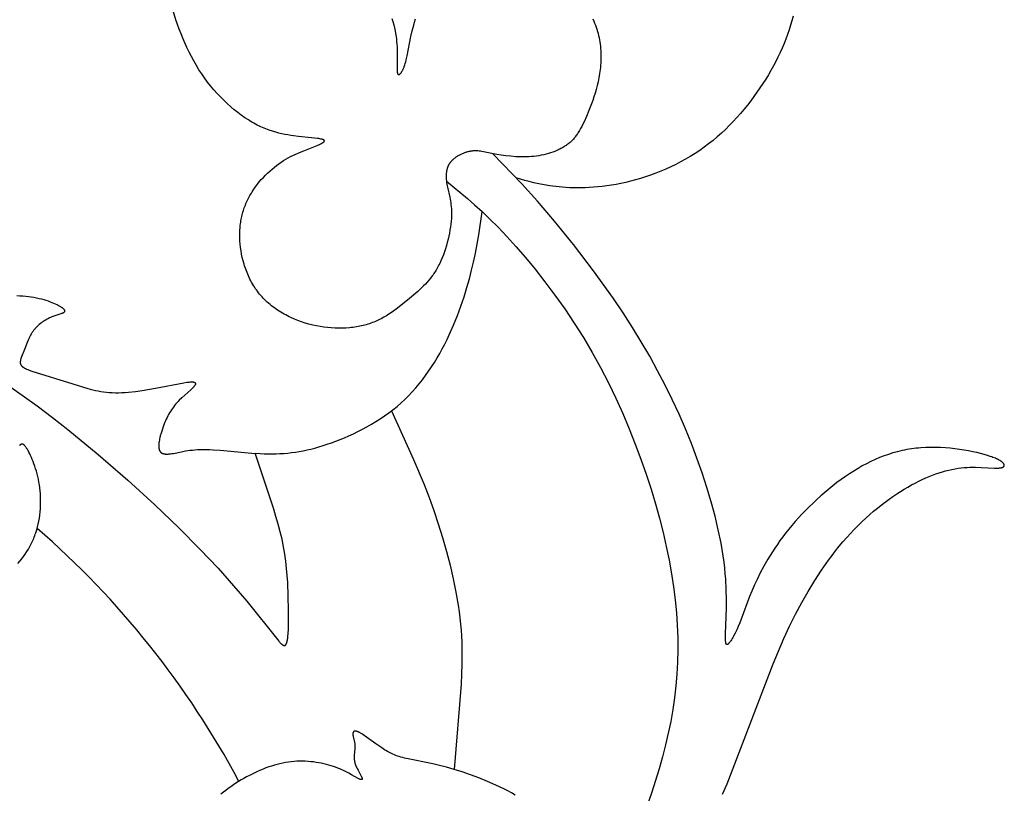
# Model space of a CAD drawing. Extents: x -178 to 186, y -187 to 188.
# Drawn here: x 142 to 177, y 30 to 58 of the extents above; entities that cross this region are included whole.
import ezdxf

# ---------------------------------------------------------------- set-up
doc = ezdxf.new("R2010")
doc.units = 0
doc.header["$MEASUREMENT"] = 0
doc.layers.add('LAYER_1', color=7, linetype='CONTINUOUS')

msp = doc.modelspace()

# ---------------------------------------------------------------- linework, layer by layer
at = {"layer": 'LAYER_1', "color": 5}
for points in [[(162.697, 58.155), (162.73, 58.082), (162.76, 58.009), (162.788, 57.935), (162.815, 57.86), (162.839, 57.786), (162.862, 57.711), (162.883, 57.635), (162.901, 57.559), (162.918, 57.484), (162.933, 57.407), (162.946, 57.331), (162.958, 57.255), (162.967, 57.178), (162.975, 57.101), (162.981, 57.025), (162.985, 56.948), (162.988, 56.872), (162.989, 56.796), (162.988, 56.719), (162.985, 56.643), (162.981, 56.568), (162.976, 56.492), (162.969, 56.417), (162.961, 56.342), (162.94, 56.194), (162.915, 56.047), (162.886, 55.903), (162.852, 55.761), (162.816, 55.623), (162.777, 55.487), (162.735, 55.355), (162.692, 55.227), (162.648, 55.104), (162.557, 54.87), (162.468, 54.657), (162.382, 54.467), (162.34, 54.381), (162.299, 54.299), (162.258, 54.222), (162.217, 54.149), (162.175, 54.081), (162.154, 54.048), (162.133, 54.017), (162.112, 53.986), (162.09, 53.956), (162.068, 53.927), (162.046, 53.899), (162.023, 53.872), (162, 53.845), (161.976, 53.82), (161.952, 53.794), (161.928, 53.77), (161.903, 53.746), (161.877, 53.723), (161.851, 53.7), (161.824, 53.678), (161.796, 53.657), (161.768, 53.636), (161.739, 53.615), (161.709, 53.595), (161.679, 53.575), (161.647, 53.556), (161.615, 53.537), (161.582, 53.518), (161.549, 53.5), (161.515, 53.482), (161.48, 53.465), (161.445, 53.449), (161.409, 53.432), (161.335, 53.401), (161.258, 53.372), (161.18, 53.345), (161.099, 53.32), (161.017, 53.298), (160.933, 53.277), (160.847, 53.259), (160.759, 53.243), (160.67, 53.23), (160.58, 53.219), (160.489, 53.211), (160.397, 53.205), (160.304, 53.202), (160.211, 53.201), (160.118, 53.202), (160.025, 53.205), (159.932, 53.21), (159.75, 53.224), (159.574, 53.243), (159.406, 53.266), (159.25, 53.291), (158.709, 53.396), (158.662, 53.404), (158.615, 53.41), (158.569, 53.415), (158.547, 53.416), (158.524, 53.418), (158.501, 53.419), (158.479, 53.419), (158.456, 53.419), (158.433, 53.418), (158.411, 53.417), (158.388, 53.415), (158.364, 53.413), (158.341, 53.41), (158.317, 53.407), (158.293, 53.402), (158.268, 53.398), (158.243, 53.392), (158.218, 53.386), (158.192, 53.379), (158.166, 53.372), (158.14, 53.364), (158.114, 53.355), (158.088, 53.346), (158.062, 53.336), (158.036, 53.326), (158.009, 53.315), (157.983, 53.303), (157.957, 53.291), (157.931, 53.279), (157.906, 53.265), (157.881, 53.251), (157.856, 53.237), (157.831, 53.222), (157.807, 53.207), (157.783, 53.191), (157.759, 53.174), (157.737, 53.157), (157.714, 53.14), (157.693, 53.122), (157.672, 53.103), (157.652, 53.084), (157.632, 53.065), (157.614, 53.045), (157.605, 53.035), (157.596, 53.025), (157.587, 53.014), (157.579, 53.004), (157.571, 52.993), (157.563, 52.983), (157.555, 52.972), (157.548, 52.961), (157.541, 52.95), (157.534, 52.939), (157.528, 52.928), (157.521, 52.916), (157.515, 52.905), (157.509, 52.893), (157.504, 52.882), (157.498, 52.87), (157.493, 52.858), (157.488, 52.846), (157.483, 52.834), (157.479, 52.822), (157.475, 52.81), (157.471, 52.797), (157.467, 52.785), (157.463, 52.773), (157.457, 52.748), (157.451, 52.722), (157.446, 52.696), (157.442, 52.67), (157.438, 52.644), (157.435, 52.617), (157.433, 52.59), (157.432, 52.563), (157.431, 52.536), (157.431, 52.509), (157.431, 52.481), (157.432, 52.453), (157.434, 52.425), (157.436, 52.397), (157.441, 52.34), (157.448, 52.283), (157.457, 52.226), (157.468, 52.168), (157.479, 52.11), (157.559, 51.753), (157.572, 51.689), (157.584, 51.623), (157.595, 51.554), (157.604, 51.484), (157.612, 51.41), (157.618, 51.333), (157.622, 51.253), (157.623, 51.168), (157.622, 51.08), (157.617, 50.988), (157.61, 50.891), (157.599, 50.79), (157.585, 50.686), (157.568, 50.578), (157.548, 50.469), (157.525, 50.357), (157.5, 50.245), (157.471, 50.132), (157.44, 50.019), (157.406, 49.906), (157.369, 49.795), (157.33, 49.685), (157.289, 49.578), (157.244, 49.473), (157.198, 49.372), (157.174, 49.323), (157.149, 49.275), (157.124, 49.229), (157.098, 49.183), (157.072, 49.138), (157.045, 49.095), (157.018, 49.052), (156.99, 49.01), (156.962, 48.97), (156.933, 48.93), (156.874, 48.852), (156.813, 48.778), (156.75, 48.706), (156.685, 48.637), (156.619, 48.569), (156.551, 48.503), (156.412, 48.374), (156.117, 48.121), (155.805, 47.863), (155.64, 47.736), (155.554, 47.674), (155.467, 47.613), (155.377, 47.554), (155.285, 47.496), (155.191, 47.441), (155.094, 47.389), (155.044, 47.364), (154.994, 47.34), (154.943, 47.316), (154.891, 47.294), (154.839, 47.272), (154.785, 47.251), (154.731, 47.231), (154.676, 47.212), (154.62, 47.194), (154.564, 47.177), (154.507, 47.161), (154.448, 47.146), (154.39, 47.133), (154.33, 47.12), (154.27, 47.108), (154.209, 47.097), (154.148, 47.088), (154.086, 47.079), (154.023, 47.072), (153.96, 47.065), (153.833, 47.056), (153.704, 47.05), (153.573, 47.049), (153.441, 47.052), (153.309, 47.06), (153.175, 47.072), (153.041, 47.088), (152.907, 47.109), (152.773, 47.134), (152.639, 47.164), (152.506, 47.198), (152.374, 47.237), (152.242, 47.28), (152.112, 47.327), (151.984, 47.379), (151.858, 47.435), (151.796, 47.464), (151.734, 47.495), (151.673, 47.527), (151.613, 47.559), (151.553, 47.593), (151.495, 47.628), (151.437, 47.664), (151.38, 47.701), (151.324, 47.739), (151.269, 47.778), (151.215, 47.818), (151.161, 47.859), (151.109, 47.901), (151.058, 47.944), (151.009, 47.988), (150.96, 48.033), (150.913, 48.079), (150.866, 48.126), (150.821, 48.173), (150.778, 48.222), (150.736, 48.272), (150.695, 48.323), (150.655, 48.375), (150.617, 48.427), (150.58, 48.48), (150.545, 48.534), (150.511, 48.589), (150.478, 48.645), (150.446, 48.701), (150.416, 48.757), (150.386, 48.814), (150.358, 48.872), (150.332, 48.93), (150.306, 48.989), (150.282, 49.048), (150.259, 49.107), (150.237, 49.167), (150.216, 49.227), (150.196, 49.287), (150.178, 49.347), (150.144, 49.468), (150.114, 49.589), (150.089, 49.71), (150.068, 49.83), (150.051, 49.949), (150.039, 50.068), (150.03, 50.185), (150.024, 50.3), (150.023, 50.414), (150.026, 50.527), (150.028, 50.582), (150.032, 50.638), (150.037, 50.693), (150.042, 50.747), (150.049, 50.801), (150.057, 50.855), (150.065, 50.909), (150.075, 50.962), (150.085, 51.015), (150.096, 51.067), (150.109, 51.119), (150.122, 51.171), (150.136, 51.222), (150.152, 51.273), (150.168, 51.324), (150.185, 51.374), (150.203, 51.424), (150.223, 51.474), (150.243, 51.523), (150.264, 51.572), (150.286, 51.621), (150.309, 51.669), (150.333, 51.717), (150.358, 51.764), (150.384, 51.812), (150.41, 51.858), (150.438, 51.905), (150.467, 51.951), (150.527, 52.042), (150.59, 52.131), (150.656, 52.218), (150.724, 52.303), (150.795, 52.386), (150.869, 52.467), (150.944, 52.545), (151.022, 52.621), (151.101, 52.694), (151.181, 52.764), (151.263, 52.831), (151.345, 52.896), (151.428, 52.956), (151.512, 53.014), (151.596, 53.068), (151.679, 53.119), (151.763, 53.167), (151.846, 53.211), (151.928, 53.253), (152.009, 53.292), (152.167, 53.363), (152.318, 53.425), (152.803, 53.613), (152.847, 53.632), (152.886, 53.65), (152.922, 53.667), (152.954, 53.683), (152.968, 53.691), (152.981, 53.699), (152.994, 53.706), (153.005, 53.714), (153.01, 53.717), (153.015, 53.721), (153.02, 53.724), (153.024, 53.728), (153.029, 53.731), (153.032, 53.734), (153.036, 53.738), (153.04, 53.741), (153.043, 53.744), (153.044, 53.746), (153.046, 53.747), (153.047, 53.749), (153.048, 53.75), (153.05, 53.752), (153.051, 53.754), (153.052, 53.755), (153.053, 53.757), (153.054, 53.758), (153.055, 53.76), (153.056, 53.761), (153.056, 53.763), (153.057, 53.764), (153.058, 53.766), (153.058, 53.766), (153.058, 53.767), (153.058, 53.768), (153.059, 53.768), (153.059, 53.769), (153.059, 53.77), (153.059, 53.771), (153.06, 53.771), (153.06, 53.772), (153.06, 53.773), (153.06, 53.773), (153.06, 53.774), (153.06, 53.775), (153.06, 53.775), (153.06, 53.776), (153.06, 53.777), (153.06, 53.777), (153.06, 53.778), (153.06, 53.779), (153.06, 53.779), (153.06, 53.78), (153.06, 53.781), (153.06, 53.781), (153.06, 53.782), (153.06, 53.783), (153.06, 53.783), (153.06, 53.784), (153.06, 53.785), (153.06, 53.785), (153.059, 53.786), (153.059, 53.787), (153.059, 53.787), (153.059, 53.788), (153.059, 53.789), (153.058, 53.789), (153.058, 53.79), (153.058, 53.79), (153.057, 53.791), (153.057, 53.792), (153.057, 53.792), (153.056, 53.793), (153.056, 53.794), (153.056, 53.794), (153.055, 53.795), (153.055, 53.795), (153.054, 53.796), (153.054, 53.797), (153.053, 53.797), (153.053, 53.798), (153.052, 53.798), (153.052, 53.799), (153.051, 53.8), (153.05, 53.801), (153.049, 53.802), (153.048, 53.803), (153.046, 53.804), (153.045, 53.805), (153.044, 53.807), (153.042, 53.808), (153.04, 53.809), (153.039, 53.81), (153.037, 53.811), (153.035, 53.812), (153.033, 53.813), (153.031, 53.814), (153.029, 53.815), (153.025, 53.817), (153.021, 53.819), (153.016, 53.821), (153.011, 53.823), (153.006, 53.825), (153, 53.827), (152.989, 53.831), (152.976, 53.835), (152.962, 53.838), (152.947, 53.842), (152.931, 53.845), (152.895, 53.852), (152.855, 53.858), (152.811, 53.864), (152.592, 53.89), (152.134, 53.936), (151.948, 53.958), (151.85, 53.973), (151.748, 53.989), (151.643, 54.009), (151.535, 54.032), (151.424, 54.058), (151.311, 54.089), (151.195, 54.124), (151.077, 54.164), (150.957, 54.209), (150.896, 54.234), (150.835, 54.26), (150.773, 54.288), (150.711, 54.317), (150.649, 54.348), (150.586, 54.381), (150.523, 54.415), (150.46, 54.451), (150.397, 54.489), (150.333, 54.528), (150.205, 54.611), (150.078, 54.701), (149.95, 54.796), (149.823, 54.898), (149.696, 55.004), (149.571, 55.117), (149.448, 55.234), (149.326, 55.357), (149.207, 55.484), (149.09, 55.616), (148.976, 55.752), (148.866, 55.892), (148.759, 56.036), (148.656, 56.184), (148.557, 56.335), (148.463, 56.489), (148.373, 56.647), (148.287, 56.806), (148.205, 56.968), (148.126, 57.131), (148.052, 57.295), (147.981, 57.461), (147.914, 57.627), (147.85, 57.793), (147.732, 58.125), (147.627, 58.453)], [(155.484, 58.178), (155.518, 58.063), (155.548, 57.95), (155.574, 57.841), (155.597, 57.734), (155.616, 57.63), (155.631, 57.53), (155.644, 57.432), (155.654, 57.338), (155.662, 57.246), (155.668, 57.158), (155.672, 57.073), (155.676, 56.913), (155.671, 56.327), (155.672, 56.29), (155.673, 56.274), (155.675, 56.258), (155.676, 56.244), (155.677, 56.237), (155.678, 56.23), (155.679, 56.224), (155.68, 56.218), (155.682, 56.212), (155.683, 56.207), (155.684, 56.201), (155.685, 56.199), (155.686, 56.196), (155.687, 56.194), (155.688, 56.192), (155.688, 56.19), (155.689, 56.188), (155.69, 56.186), (155.691, 56.184), (155.692, 56.182), (155.693, 56.18), (155.694, 56.178), (155.695, 56.176), (155.696, 56.175), (155.697, 56.174), (155.698, 56.173), (155.699, 56.172), (155.699, 56.171), (155.7, 56.17), (155.7, 56.17), (155.701, 56.169), (155.701, 56.169), (155.702, 56.168), (155.703, 56.167), (155.703, 56.167), (155.704, 56.166), (155.705, 56.166), (155.705, 56.165), (155.706, 56.165), (155.707, 56.164), (155.707, 56.164), (155.708, 56.163), (155.709, 56.163), (155.709, 56.162), (155.71, 56.162), (155.711, 56.162), (155.711, 56.161), (155.712, 56.161), (155.713, 56.161), (155.714, 56.16), (155.714, 56.16), (155.715, 56.16), (155.716, 56.16), (155.717, 56.159), (155.717, 56.159), (155.718, 56.159), (155.719, 56.159), (155.72, 56.159), (155.72, 56.158), (155.721, 56.158), (155.722, 56.158), (155.723, 56.158), (155.724, 56.158), (155.724, 56.158), (155.725, 56.158), (155.726, 56.158), (155.727, 56.158), (155.728, 56.158), (155.729, 56.158), (155.729, 56.158), (155.73, 56.158), (155.731, 56.158), (155.732, 56.158), (155.733, 56.159), (155.734, 56.159), (155.735, 56.159), (155.735, 56.159), (155.736, 56.159), (155.737, 56.16), (155.739, 56.16), (155.741, 56.161), (155.743, 56.161), (155.745, 56.162), (155.746, 56.163), (155.748, 56.164), (155.75, 56.165), (155.752, 56.166), (155.754, 56.167), (155.756, 56.168), (155.758, 56.169), (155.76, 56.17), (155.762, 56.172), (155.764, 56.173), (155.766, 56.175), (155.768, 56.176), (155.77, 56.178), (155.774, 56.181), (155.779, 56.185), (155.783, 56.189), (155.787, 56.194), (155.792, 56.198), (155.796, 56.203), (155.801, 56.208), (155.805, 56.214), (155.81, 56.22), (155.814, 56.226), (155.824, 56.239), (155.833, 56.253), (155.843, 56.268), (155.852, 56.284), (155.862, 56.301), (155.871, 56.32), (155.881, 56.339), (155.89, 56.359), (155.9, 56.381), (155.909, 56.404), (155.919, 56.427), (155.928, 56.452), (155.946, 56.505), (155.963, 56.561), (155.98, 56.622), (155.996, 56.687), (156.026, 56.828), (156.164, 57.525), (156.211, 57.728), (156.266, 57.939), (156.297, 58.047), (156.331, 58.158)], [(169.888, 58.258), (169.844, 58.092), (169.796, 57.928), (169.744, 57.763), (169.687, 57.6), (169.626, 57.436), (169.562, 57.274), (169.493, 57.112), (169.42, 56.95), (169.343, 56.789), (169.263, 56.629), (169.178, 56.469), (169.089, 56.309), (168.997, 56.151), (168.901, 55.993), (168.801, 55.835), (168.697, 55.678), (168.589, 55.522), (168.478, 55.367), (168.363, 55.213), (168.244, 55.06), (168.122, 54.909), (167.996, 54.76), (167.866, 54.613), (167.732, 54.468), (167.595, 54.327), (167.454, 54.188), (167.31, 54.053), (167.161, 53.921), (167.01, 53.793), (166.854, 53.669), (166.695, 53.549), (166.532, 53.434), (166.366, 53.324), (166.196, 53.218), (166.024, 53.118), (165.849, 53.022), (165.672, 52.931), (165.494, 52.845), (165.314, 52.764), (165.134, 52.687), (164.952, 52.616), (164.771, 52.549), (164.59, 52.487), (164.41, 52.43), (164.231, 52.377), (164.053, 52.329), (163.877, 52.286), (163.703, 52.248), (163.532, 52.214), (163.363, 52.185), (163.198, 52.161), (163.035, 52.14), (162.876, 52.123), (162.72, 52.11), (162.567, 52.101), (162.418, 52.094), (162.272, 52.091), (162.13, 52.09), (161.993, 52.092), (161.859, 52.097), (161.729, 52.104), (161.604, 52.112), (161.367, 52.135), (161.148, 52.163), (160.946, 52.195), (160.757, 52.232), (160.581, 52.272), (160.414, 52.314), (160.254, 52.359), (159.946, 52.452)], [(167.355, 30.312), (167.513, 30.688), (169.164, 35), (169.553, 35.904), (169.758, 36.346), (169.971, 36.777), (170.193, 37.195), (170.422, 37.599), (170.66, 37.988), (170.904, 38.361), (171.155, 38.717), (171.283, 38.889), (171.412, 39.057), (171.543, 39.22), (171.676, 39.378), (171.809, 39.532), (171.944, 39.681), (172.081, 39.825), (172.218, 39.964), (172.356, 40.099), (172.495, 40.229), (172.634, 40.354), (172.773, 40.474), (172.913, 40.589), (173.052, 40.7), (173.192, 40.806), (173.33, 40.908), (173.468, 41.004), (173.605, 41.097), (173.741, 41.184), (173.876, 41.267), (174.009, 41.346), (174.141, 41.42), (174.27, 41.49), (174.398, 41.555), (174.524, 41.615), (174.649, 41.672), (174.771, 41.724), (174.892, 41.773), (175.012, 41.817), (175.13, 41.857), (175.246, 41.893), (175.361, 41.925), (175.475, 41.954), (175.587, 41.979), (175.698, 42), (175.808, 42.018), (175.916, 42.032), (176.023, 42.042), (176.129, 42.05), (176.234, 42.054), (176.337, 42.056), (176.437, 42.056), (176.631, 42.05), (177.12, 42.026), (177.185, 42.026), (177.215, 42.026), (177.244, 42.027), (177.271, 42.028), (177.296, 42.03), (177.308, 42.032), (177.32, 42.033), (177.332, 42.035), (177.343, 42.037), (177.353, 42.039), (177.363, 42.041), (177.373, 42.044), (177.382, 42.046), (177.391, 42.049), (177.395, 42.051), (177.399, 42.052), (177.403, 42.054), (177.407, 42.056), (177.411, 42.057), (177.414, 42.059), (177.418, 42.061), (177.421, 42.063), (177.424, 42.065), (177.428, 42.066), (177.431, 42.068), (177.434, 42.07), (177.436, 42.072), (177.439, 42.075), (177.442, 42.077), (177.444, 42.079), (177.445, 42.08), (177.446, 42.081), (177.448, 42.082), (177.449, 42.083), (177.45, 42.084), (177.451, 42.086), (177.452, 42.087), (177.453, 42.088), (177.454, 42.089), (177.455, 42.09), (177.455, 42.091), (177.456, 42.093), (177.457, 42.094), (177.458, 42.095), (177.459, 42.096), (177.459, 42.098), (177.46, 42.099), (177.461, 42.1), (177.461, 42.101), (177.462, 42.103), (177.462, 42.104), (177.463, 42.105), (177.463, 42.107), (177.464, 42.108), (177.464, 42.109), (177.465, 42.111), (177.465, 42.112), (177.465, 42.113), (177.466, 42.115), (177.466, 42.116), (177.466, 42.117), (177.467, 42.119), (177.467, 42.12), (177.467, 42.122), (177.467, 42.123), (177.467, 42.124), (177.467, 42.126), (177.467, 42.127), (177.467, 42.129), (177.467, 42.13), (177.467, 42.132), (177.467, 42.133), (177.467, 42.135), (177.467, 42.136), (177.466, 42.138), (177.466, 42.139), (177.466, 42.141), (177.465, 42.142), (177.465, 42.144), (177.465, 42.145), (177.464, 42.147), (177.464, 42.148), (177.463, 42.15), (177.463, 42.151), (177.462, 42.153), (177.462, 42.155), (177.46, 42.158), (177.459, 42.161), (177.458, 42.164), (177.456, 42.168), (177.454, 42.171), (177.452, 42.174), (177.45, 42.178), (177.448, 42.181), (177.445, 42.184), (177.443, 42.188), (177.44, 42.191), (177.437, 42.195), (177.434, 42.198), (177.431, 42.202), (177.428, 42.206), (177.425, 42.209), (177.418, 42.216), (177.41, 42.224), (177.401, 42.231), (177.393, 42.239), (177.383, 42.246), (177.373, 42.254), (177.362, 42.262), (177.351, 42.27), (177.339, 42.278), (177.326, 42.286), (177.313, 42.294), (177.285, 42.31), (177.254, 42.326), (177.221, 42.343), (177.185, 42.36), (177.146, 42.377), (177.105, 42.394), (177.061, 42.412), (177.014, 42.429), (176.965, 42.446), (176.858, 42.481), (176.74, 42.516), (176.613, 42.55), (176.477, 42.583), (176.334, 42.614), (176.183, 42.644), (176.026, 42.672), (175.864, 42.696), (175.697, 42.718), (175.527, 42.737), (175.354, 42.752), (175.179, 42.762), (175.003, 42.768), (174.826, 42.769), (174.65, 42.765), (174.476, 42.755), (174.389, 42.748), (174.303, 42.739), (174.218, 42.729), (174.133, 42.717), (174.049, 42.704), (173.965, 42.689), (173.882, 42.673), (173.799, 42.655), (173.716, 42.636), (173.634, 42.616), (173.471, 42.57), (173.31, 42.519), (173.15, 42.463), (172.992, 42.401), (172.835, 42.334), (172.679, 42.262), (172.524, 42.184), (172.37, 42.102), (172.217, 42.014), (172.064, 41.922), (171.912, 41.824), (171.761, 41.722), (171.611, 41.616), (171.461, 41.505), (171.313, 41.391), (171.166, 41.273), (171.021, 41.152), (170.878, 41.028), (170.738, 40.901), (170.6, 40.772), (170.465, 40.641), (170.332, 40.508), (170.204, 40.374), (170.078, 40.239), (169.957, 40.103), (169.84, 39.966), (169.727, 39.83), (169.618, 39.693), (169.514, 39.557), (169.415, 39.422), (169.32, 39.287), (169.229, 39.153), (169.142, 39.02), (168.981, 38.76), (168.836, 38.506), (168.706, 38.262), (168.59, 38.029), (168.488, 37.809), (168.398, 37.603), (168.319, 37.41), (168.025, 36.605), (167.972, 36.469), (167.917, 36.338), (167.861, 36.215), (167.804, 36.1), (167.749, 35.996), (167.722, 35.948), (167.696, 35.904), (167.671, 35.863), (167.646, 35.826), (167.623, 35.793), (167.612, 35.778), (167.601, 35.764), (167.591, 35.751), (167.581, 35.739), (167.571, 35.728), (167.567, 35.723), (167.562, 35.719), (167.558, 35.714), (167.553, 35.71), (167.549, 35.707), (167.545, 35.703), (167.543, 35.702), (167.541, 35.7), (167.539, 35.699), (167.537, 35.697), (167.535, 35.696), (167.533, 35.695), (167.531, 35.694), (167.53, 35.693), (167.528, 35.692), (167.526, 35.691), (167.525, 35.691), (167.524, 35.69), (167.523, 35.69), (167.522, 35.69), (167.522, 35.689), (167.521, 35.689), (167.52, 35.689), (167.519, 35.688), (167.518, 35.688), (167.517, 35.688), (167.517, 35.688), (167.516, 35.688), (167.515, 35.688), (167.514, 35.687), (167.513, 35.687), (167.513, 35.687), (167.512, 35.687), (167.511, 35.687), (167.51, 35.687), (167.51, 35.687), (167.509, 35.687), (167.508, 35.687), (167.507, 35.687), (167.507, 35.688), (167.506, 35.688), (167.505, 35.688), (167.504, 35.688), (167.504, 35.688), (167.503, 35.688), (167.502, 35.689), (167.502, 35.689), (167.501, 35.689), (167.5, 35.69), (167.5, 35.69), (167.499, 35.69), (167.498, 35.691), (167.498, 35.691), (167.497, 35.691), (167.496, 35.692), (167.496, 35.692), (167.495, 35.693), (167.494, 35.693), (167.494, 35.694), (167.493, 35.695), (167.492, 35.695), (167.492, 35.696), (167.491, 35.697), (167.491, 35.697), (167.49, 35.698), (167.49, 35.699), (167.489, 35.699), (167.488, 35.7), (167.488, 35.701), (167.487, 35.702), (167.487, 35.703), (167.486, 35.704), (167.485, 35.705), (167.484, 35.707), (167.483, 35.709), (167.482, 35.712), (167.481, 35.714), (167.48, 35.716), (167.479, 35.719), (167.478, 35.721), (167.477, 35.724), (167.476, 35.727), (167.475, 35.732), (167.473, 35.739), (167.472, 35.746), (167.47, 35.753), (167.469, 35.76), (167.468, 35.768), (167.465, 35.786), (167.464, 35.805), (167.462, 35.827), (167.46, 35.875), (167.459, 35.932), (167.46, 36.071), (167.493, 36.991), (167.495, 37.308), (167.487, 37.656), (167.467, 38.034), (167.451, 38.234), (167.431, 38.44), (167.406, 38.653), (167.376, 38.872), (167.34, 39.098), (167.299, 39.329), (167.201, 39.806), (167.083, 40.301), (166.946, 40.81), (166.791, 41.329), (166.62, 41.855), (166.433, 42.385), (166.233, 42.914), (166.019, 43.441), (165.791, 43.965), (165.55, 44.487), (165.294, 45.007), (165.023, 45.525), (164.737, 46.043), (164.434, 46.561), (164.116, 47.079), (163.781, 47.597), (163.433, 48.112), (162.718, 49.115), (162.004, 50.055), (161.326, 50.896), (160.709, 51.617), (160.145, 52.239), (159.106, 53.317)], [(157.443, 52.326), (158.192, 51.71), (158.453, 51.483), (158.722, 51.238), (159.003, 50.971), (159.297, 50.675), (159.607, 50.348), (159.934, 49.986), (160.275, 49.591), (160.625, 49.166), (160.979, 48.714), (161.335, 48.24), (161.686, 47.745), (162.03, 47.235), (162.361, 46.712), (162.675, 46.179), (162.973, 45.638), (163.255, 45.092), (163.52, 44.543), (163.769, 43.991), (164.003, 43.44), (164.221, 42.891), (164.424, 42.345), (164.612, 41.806), (164.785, 41.273), (164.944, 40.747), (165.088, 40.228), (165.217, 39.717), (165.332, 39.214), (165.433, 38.72), (165.52, 38.234), (165.593, 37.758), (165.651, 37.291), (165.697, 36.832), (165.728, 36.38), (165.745, 35.934), (165.749, 35.494), (165.74, 35.059), (165.717, 34.629), (165.68, 34.201), (165.63, 33.777), (165.568, 33.353), (165.493, 32.931), (165.405, 32.507), (165.306, 32.082), (165.196, 31.655), (165.074, 31.224), (164.8, 30.35), (164.493, 29.462)], [(142.017, 48.219), (142.126, 48.217), (142.233, 48.211), (142.337, 48.203), (142.439, 48.192), (142.538, 48.178), (142.634, 48.161), (142.727, 48.143), (142.817, 48.123), (142.903, 48.101), (142.985, 48.078), (143.064, 48.054), (143.139, 48.029), (143.21, 48.003), (143.277, 47.977), (143.339, 47.952), (143.397, 47.926), (143.45, 47.901), (143.499, 47.876), (143.542, 47.853), (143.581, 47.831), (143.598, 47.82), (143.614, 47.809), (143.63, 47.799), (143.644, 47.789), (143.657, 47.779), (143.669, 47.769), (143.674, 47.764), (143.68, 47.759), (143.685, 47.755), (143.69, 47.75), (143.694, 47.746), (143.699, 47.741), (143.703, 47.737), (143.706, 47.732), (143.71, 47.728), (143.713, 47.724), (143.716, 47.72), (143.719, 47.716), (143.722, 47.711), (143.723, 47.709), (143.724, 47.707), (143.725, 47.705), (143.727, 47.703), (143.728, 47.701), (143.728, 47.7), (143.729, 47.698), (143.73, 47.696), (143.731, 47.694), (143.732, 47.692), (143.732, 47.69), (143.733, 47.688), (143.734, 47.686), (143.734, 47.684), (143.734, 47.682), (143.735, 47.681), (143.735, 47.679), (143.736, 47.677), (143.736, 47.675), (143.736, 47.674), (143.736, 47.672), (143.736, 47.67), (143.736, 47.668), (143.736, 47.667), (143.736, 47.665), (143.736, 47.663), (143.736, 47.661), (143.736, 47.66), (143.735, 47.658), (143.735, 47.657), (143.735, 47.655), (143.734, 47.653), (143.734, 47.652), (143.733, 47.65), (143.733, 47.648), (143.732, 47.647), (143.731, 47.645), (143.731, 47.644), (143.73, 47.642), (143.729, 47.641), (143.728, 47.639), (143.728, 47.638), (143.727, 47.636), (143.726, 47.635), (143.725, 47.633), (143.724, 47.632), (143.722, 47.63), (143.721, 47.629), (143.72, 47.628), (143.719, 47.626), (143.718, 47.625), (143.716, 47.624), (143.715, 47.622), (143.714, 47.621), (143.712, 47.619), (143.711, 47.618), (143.708, 47.616), (143.704, 47.613), (143.701, 47.61), (143.697, 47.608), (143.694, 47.606), (143.69, 47.603), (143.686, 47.601), (143.681, 47.599), (143.677, 47.596), (143.673, 47.594), (143.668, 47.592), (143.658, 47.587), (143.648, 47.583), (143.637, 47.579), (143.626, 47.575), (143.602, 47.567), (143.455, 47.522), (143.385, 47.5), (143.349, 47.487), (143.311, 47.473), (143.272, 47.457), (143.233, 47.44), (143.193, 47.422), (143.152, 47.401), (143.111, 47.379), (143.069, 47.355), (143.028, 47.33), (142.986, 47.303), (142.945, 47.275), (142.904, 47.245), (142.864, 47.214), (142.825, 47.181), (142.787, 47.148), (142.75, 47.113), (142.732, 47.095), (142.714, 47.077), (142.696, 47.058), (142.679, 47.039), (142.663, 47.02), (142.647, 47.001), (142.631, 46.981), (142.616, 46.962), (142.601, 46.942), (142.587, 46.921), (142.573, 46.901), (142.56, 46.88), (142.547, 46.859), (142.534, 46.838), (142.511, 46.795), (142.488, 46.752), (142.467, 46.709), (142.447, 46.665), (142.428, 46.621), (142.393, 46.534), (142.297, 46.281), (142.19, 46.027), (142.178, 45.994), (142.168, 45.963), (142.163, 45.948), (142.158, 45.933), (142.154, 45.919), (142.151, 45.904), (142.148, 45.89), (142.146, 45.876), (142.145, 45.869), (142.144, 45.863), (142.143, 45.856), (142.142, 45.849), (142.142, 45.843), (142.142, 45.836), (142.141, 45.83), (142.141, 45.824), (142.142, 45.817), (142.142, 45.811), (142.142, 45.805), (142.143, 45.799), (142.144, 45.793), (142.145, 45.787), (142.146, 45.781), (142.148, 45.776), (142.149, 45.77), (142.151, 45.764), (142.153, 45.759), (142.155, 45.753), (142.158, 45.748), (142.16, 45.742), (142.163, 45.737), (142.166, 45.732), (142.169, 45.727), (142.172, 45.721), (142.176, 45.716), (142.179, 45.711), (142.183, 45.706), (142.188, 45.701), (142.192, 45.696), (142.196, 45.692), (142.201, 45.687), (142.206, 45.682), (142.211, 45.677), (142.217, 45.672), (142.222, 45.668), (142.228, 45.663), (142.234, 45.658), (142.24, 45.654), (142.247, 45.649), (142.253, 45.645), (142.267, 45.635), (142.282, 45.626), (142.298, 45.617), (142.315, 45.608), (142.332, 45.6), (142.351, 45.591), (142.37, 45.582), (142.412, 45.564), (142.457, 45.545), (142.56, 45.508), (144.025, 45.052), (144.564, 44.885), (144.655, 44.86), (144.747, 44.837), (144.841, 44.815), (144.936, 44.796), (145.033, 44.779), (145.132, 44.764), (145.234, 44.751), (145.338, 44.742), (145.446, 44.736), (145.557, 44.733), (145.671, 44.734), (145.789, 44.738), (145.909, 44.745), (146.03, 44.755), (146.277, 44.782), (146.524, 44.816), (147.001, 44.896), (148.02, 45.091), (148.121, 45.107), (148.166, 45.113), (148.207, 45.118), (148.243, 45.121), (148.261, 45.122), (148.277, 45.122), (148.292, 45.123), (148.307, 45.123), (148.32, 45.122), (148.333, 45.121), (148.339, 45.121), (148.345, 45.12), (148.351, 45.12), (148.356, 45.119), (148.362, 45.118), (148.367, 45.117), (148.372, 45.116), (148.377, 45.114), (148.381, 45.113), (148.386, 45.112), (148.388, 45.111), (148.39, 45.11), (148.392, 45.109), (148.394, 45.109), (148.396, 45.108), (148.397, 45.107), (148.399, 45.106), (148.401, 45.105), (148.403, 45.104), (148.404, 45.103), (148.406, 45.102), (148.408, 45.101), (148.409, 45.1), (148.411, 45.099), (148.412, 45.098), (148.413, 45.097), (148.415, 45.096), (148.416, 45.095), (148.417, 45.094), (148.418, 45.093), (148.419, 45.091), (148.421, 45.09), (148.422, 45.089), (148.423, 45.088), (148.423, 45.086), (148.424, 45.085), (148.425, 45.084), (148.425, 45.084), (148.426, 45.083), (148.426, 45.082), (148.426, 45.082), (148.427, 45.081), (148.427, 45.08), (148.427, 45.079), (148.428, 45.079), (148.428, 45.078), (148.428, 45.077), (148.428, 45.077), (148.429, 45.076), (148.429, 45.075), (148.429, 45.073), (148.43, 45.072), (148.43, 45.07), (148.431, 45.069), (148.431, 45.067), (148.431, 45.066), (148.431, 45.064), (148.431, 45.062), (148.431, 45.06), (148.431, 45.059), (148.431, 45.057), (148.431, 45.055), (148.431, 45.053), (148.431, 45.052), (148.431, 45.05), (148.43, 45.048), (148.43, 45.046), (148.43, 45.044), (148.429, 45.042), (148.429, 45.04), (148.428, 45.038), (148.428, 45.036), (148.427, 45.034), (148.426, 45.032), (148.426, 45.03), (148.424, 45.025), (148.422, 45.021), (148.42, 45.017), (148.418, 45.012), (148.415, 45.007), (148.413, 45.002), (148.41, 44.998), (148.407, 44.993), (148.403, 44.988), (148.4, 44.982), (148.396, 44.977), (148.388, 44.966), (148.379, 44.955), (148.37, 44.943), (148.359, 44.931), (148.348, 44.919), (148.335, 44.906), (148.322, 44.893), (148.294, 44.865), (148.262, 44.836), (147.938, 44.546), (147.849, 44.46), (147.805, 44.414), (147.762, 44.368), (147.72, 44.32), (147.679, 44.271), (147.64, 44.22), (147.603, 44.169), (147.567, 44.116), (147.533, 44.062), (147.5, 44.008), (147.469, 43.953), (147.44, 43.898), (147.412, 43.842), (147.385, 43.786), (147.359, 43.729), (147.335, 43.673), (147.312, 43.616), (147.27, 43.504), (147.232, 43.393), (147.198, 43.285), (147.169, 43.18), (147.157, 43.129), (147.145, 43.08), (147.136, 43.032), (147.128, 42.985), (147.121, 42.941), (147.119, 42.919), (147.117, 42.898), (147.115, 42.877), (147.114, 42.857), (147.113, 42.837), (147.113, 42.818), (147.113, 42.799), (147.114, 42.781), (147.116, 42.764), (147.117, 42.755), (147.118, 42.747), (147.119, 42.739), (147.12, 42.731), (147.122, 42.723), (147.123, 42.715), (147.125, 42.707), (147.127, 42.7), (147.129, 42.693), (147.131, 42.686), (147.133, 42.679), (147.136, 42.672), (147.138, 42.666), (147.141, 42.659), (147.144, 42.653), (147.147, 42.647), (147.15, 42.641), (147.154, 42.635), (147.157, 42.63), (147.161, 42.624), (147.165, 42.619), (147.169, 42.614), (147.173, 42.609), (147.177, 42.604), (147.181, 42.6), (147.186, 42.595), (147.191, 42.591), (147.196, 42.587), (147.201, 42.583), (147.206, 42.579), (147.211, 42.575), (147.217, 42.572), (147.222, 42.569), (147.228, 42.565), (147.234, 42.562), (147.24, 42.559), (147.246, 42.557), (147.253, 42.554), (147.259, 42.551), (147.266, 42.549), (147.273, 42.547), (147.28, 42.545), (147.287, 42.543), (147.294, 42.541), (147.302, 42.539), (147.31, 42.538), (147.317, 42.537), (147.325, 42.535), (147.334, 42.534), (147.342, 42.533), (147.359, 42.532), (147.376, 42.531), (147.395, 42.53), (147.414, 42.53), (147.433, 42.531), (147.454, 42.532), (147.474, 42.533), (147.496, 42.535), (147.541, 42.54), (147.588, 42.547), (147.639, 42.556), (147.935, 42.616), (148.078, 42.642), (148.156, 42.654), (148.238, 42.665), (148.324, 42.675), (148.415, 42.684), (148.51, 42.69), (148.611, 42.695), (148.717, 42.697), (148.828, 42.696), (148.944, 42.693), (149.065, 42.687), (149.321, 42.668), (150.456, 42.565), (150.75, 42.546), (150.896, 42.54), (151.04, 42.537), (151.183, 42.536), (151.324, 42.539), (151.464, 42.545), (151.603, 42.553), (151.742, 42.566), (151.881, 42.581), (152.019, 42.6), (152.158, 42.623), (152.297, 42.649), (152.437, 42.678), (152.578, 42.711), (152.721, 42.748), (152.865, 42.789), (153.011, 42.834), (153.16, 42.883), (153.311, 42.936), (153.465, 42.992), (153.621, 43.054), (153.78, 43.119), (153.939, 43.188), (154.1, 43.262), (154.262, 43.34), (154.423, 43.423), (154.585, 43.509), (154.745, 43.601), (154.905, 43.696), (155.062, 43.796), (155.218, 43.901), (155.371, 44.01), (155.521, 44.124), (155.668, 44.243), (155.81, 44.366), (155.949, 44.494), (156.083, 44.627), (156.213, 44.763), (156.339, 44.904), (156.46, 45.049), (156.578, 45.197), (156.691, 45.348), (156.801, 45.502), (156.907, 45.66), (157.009, 45.819), (157.107, 45.981), (157.202, 46.145), (157.293, 46.311), (157.38, 46.479), (157.464, 46.648), (157.544, 46.818), (157.695, 47.16), (157.833, 47.503), (157.958, 47.844), (158.072, 48.18), (158.174, 48.508), (158.264, 48.825), (158.344, 49.129), (158.414, 49.416), (158.474, 49.685), (158.526, 49.938), (158.609, 50.402), (158.727, 51.234)], [(141.682, 45.022), (142.213, 44.651), (142.752, 44.26), (143.299, 43.846), (143.85, 43.413), (144.944, 42.512), (145.998, 41.596), (146.971, 40.707), (147.835, 39.88), (148.59, 39.12), (149.242, 38.428), (149.801, 37.803), (150.273, 37.248), (151.385, 35.854), (151.427, 35.805), (151.447, 35.783), (151.466, 35.763), (151.484, 35.744), (151.502, 35.727), (151.51, 35.719), (151.518, 35.712), (151.527, 35.705), (151.534, 35.698), (151.542, 35.692), (151.55, 35.687), (151.557, 35.682), (151.561, 35.679), (151.564, 35.677), (151.568, 35.675), (151.572, 35.673), (151.575, 35.671), (151.578, 35.669), (151.582, 35.667), (151.585, 35.666), (151.589, 35.664), (151.592, 35.663), (151.595, 35.662), (151.598, 35.661), (151.601, 35.66), (151.605, 35.659), (151.606, 35.659), (151.608, 35.658), (151.609, 35.658), (151.611, 35.658), (151.612, 35.657), (151.614, 35.657), (151.615, 35.657), (151.617, 35.657), (151.618, 35.657), (151.62, 35.657), (151.621, 35.657), (151.622, 35.657), (151.624, 35.657), (151.625, 35.657), (151.627, 35.657), (151.628, 35.657), (151.63, 35.657), (151.631, 35.657), (151.632, 35.657), (151.634, 35.658), (151.635, 35.658), (151.636, 35.658), (151.638, 35.658), (151.639, 35.659), (151.64, 35.659), (151.642, 35.66), (151.643, 35.66), (151.644, 35.661), (151.646, 35.661), (151.647, 35.662), (151.648, 35.662), (151.649, 35.663), (151.651, 35.664), (151.652, 35.664), (151.653, 35.665), (151.654, 35.666), (151.656, 35.666), (151.657, 35.667), (151.658, 35.668), (151.659, 35.669), (151.661, 35.67), (151.662, 35.671), (151.663, 35.672), (151.664, 35.673), (151.665, 35.674), (151.666, 35.675), (151.667, 35.676), (151.669, 35.677), (151.67, 35.679), (151.671, 35.68), (151.673, 35.682), (151.675, 35.685), (151.677, 35.688), (151.68, 35.691), (151.682, 35.694), (151.684, 35.697), (151.686, 35.701), (151.688, 35.704), (151.69, 35.708), (151.692, 35.712), (151.694, 35.716), (151.696, 35.72), (151.697, 35.724), (151.701, 35.733), (151.705, 35.742), (151.708, 35.752), (151.711, 35.763), (151.715, 35.774), (151.718, 35.786), (151.721, 35.798), (151.727, 35.825), (151.732, 35.854), (151.737, 35.885), (151.742, 35.918), (151.75, 35.991), (151.757, 36.072), (151.768, 36.254), (151.774, 36.46), (151.775, 36.923), (151.763, 37.421), (151.742, 37.922), (151.725, 38.174), (151.703, 38.426), (151.675, 38.681), (151.639, 38.94), (151.594, 39.202), (151.54, 39.468), (151.475, 39.74), (151.402, 40.013), (151.322, 40.284), (151.239, 40.55), (150.569, 42.557)], [(155.463, 44.079), (156.26, 42.336), (156.637, 41.436), (156.816, 40.974), (156.987, 40.502), (157.15, 40.019), (157.302, 39.53), (157.442, 39.036), (157.57, 38.542), (157.683, 38.053), (157.78, 37.57), (157.86, 37.1), (157.894, 36.87), (157.922, 36.644), (157.945, 36.423), (157.964, 36.207), (157.979, 35.995), (157.989, 35.787), (157.999, 35.385), (157.997, 34.998), (157.985, 34.626), (157.966, 34.268), (157.715, 31.204)], [(142.061, 38.602), (142.131, 38.682), (142.198, 38.765), (142.262, 38.85), (142.323, 38.937), (142.382, 39.026), (142.437, 39.117), (142.489, 39.21), (142.538, 39.305), (142.584, 39.402), (142.605, 39.451), (142.626, 39.5), (142.646, 39.55), (142.665, 39.6), (142.683, 39.651), (142.701, 39.702), (142.733, 39.806), (142.762, 39.911), (142.787, 40.017), (142.809, 40.124), (142.828, 40.232), (142.843, 40.341), (142.855, 40.45), (142.864, 40.559), (142.87, 40.668), (142.873, 40.778), (142.873, 40.887), (142.87, 40.995), (142.864, 41.103), (142.855, 41.21), (142.843, 41.315), (142.829, 41.42), (142.811, 41.523), (142.792, 41.624), (142.77, 41.723), (142.746, 41.82), (142.72, 41.914), (142.693, 42.005), (142.664, 42.094), (142.635, 42.178), (142.605, 42.26), (142.575, 42.337), (142.544, 42.41), (142.514, 42.478), (142.483, 42.542), (142.454, 42.6), (142.425, 42.654), (142.398, 42.701), (142.384, 42.723), (142.371, 42.743), (142.359, 42.762), (142.347, 42.78), (142.335, 42.796), (142.323, 42.811), (142.317, 42.817), (142.311, 42.824), (142.306, 42.83), (142.3, 42.836), (142.295, 42.842), (142.289, 42.847), (142.284, 42.852), (142.279, 42.856), (142.274, 42.861), (142.268, 42.865), (142.263, 42.868), (142.261, 42.87), (142.258, 42.872), (142.256, 42.873), (142.253, 42.875), (142.251, 42.876), (142.248, 42.878), (142.246, 42.879), (142.244, 42.88), (142.241, 42.881), (142.239, 42.882), (142.236, 42.883), (142.234, 42.884), (142.232, 42.885), (142.229, 42.886), (142.227, 42.887), (142.225, 42.887), (142.222, 42.888), (142.22, 42.888), (142.218, 42.889), (142.216, 42.889), (142.213, 42.889), (142.211, 42.89), (142.209, 42.89), (142.207, 42.89), (142.205, 42.89), (142.202, 42.89), (142.2, 42.89), (142.198, 42.89), (142.196, 42.889), (142.194, 42.889), (142.192, 42.889), (142.189, 42.888), (142.187, 42.888), (142.185, 42.887), (142.183, 42.887), (142.181, 42.886), (142.179, 42.885), (142.177, 42.884), (142.175, 42.884), (142.173, 42.883), (142.171, 42.882), (142.169, 42.881), (142.167, 42.879), (142.165, 42.878), (142.163, 42.877), (142.161, 42.876), (142.159, 42.874), (142.157, 42.873), (142.155, 42.871), (142.153, 42.87), (142.151, 42.868), (142.149, 42.867), (142.147, 42.865), (142.145, 42.863), (142.142, 42.86), (142.138, 42.856), (142.134, 42.851), (142.13, 42.847), (142.127, 42.843), (142.123, 42.838), (142.119, 42.833)], [(159.913, 30.284), (159.781, 30.358), (159.645, 30.431), (159.504, 30.502), (159.212, 30.641), (158.91, 30.773), (158.605, 30.897), (158.3, 31.011), (158.001, 31.114), (157.715, 31.204), (157.444, 31.281), (157.19, 31.346), (156.953, 31.401), (156.013, 31.592), (155.941, 31.61), (155.873, 31.627), (155.808, 31.645), (155.746, 31.664), (155.687, 31.684), (155.63, 31.704), (155.575, 31.726), (155.522, 31.748), (155.47, 31.772), (155.42, 31.796), (155.37, 31.822), (155.32, 31.85), (155.271, 31.879), (155.221, 31.909), (155.119, 31.975), (154.905, 32.126), (154.488, 32.426), (154.442, 32.456), (154.399, 32.483), (154.359, 32.508), (154.34, 32.518), (154.321, 32.528), (154.304, 32.537), (154.287, 32.545), (154.271, 32.553), (154.256, 32.559), (154.249, 32.562), (154.242, 32.564), (154.235, 32.567), (154.228, 32.569), (154.221, 32.571), (154.215, 32.572), (154.209, 32.574), (154.203, 32.575), (154.197, 32.576), (154.191, 32.577), (154.185, 32.578), (154.18, 32.579), (154.175, 32.579), (154.17, 32.579), (154.167, 32.579), (154.165, 32.579), (154.163, 32.579), (154.16, 32.579), (154.158, 32.579), (154.156, 32.579), (154.153, 32.579), (154.151, 32.579), (154.149, 32.578), (154.147, 32.578), (154.145, 32.578), (154.143, 32.577), (154.141, 32.577), (154.139, 32.576), (154.137, 32.576), (154.135, 32.575), (154.133, 32.574), (154.131, 32.574), (154.13, 32.573), (154.128, 32.572), (154.126, 32.572), (154.125, 32.571), (154.123, 32.57), (154.121, 32.569), (154.12, 32.568), (154.118, 32.567), (154.117, 32.566), (154.115, 32.565), (154.114, 32.564), (154.113, 32.563), (154.111, 32.562), (154.11, 32.561), (154.109, 32.56), (154.107, 32.558), (154.106, 32.557), (154.105, 32.556), (154.104, 32.555), (154.103, 32.553), (154.102, 32.552), (154.101, 32.551), (154.1, 32.549), (154.099, 32.548), (154.098, 32.546), (154.097, 32.545), (154.096, 32.543), (154.095, 32.542), (154.094, 32.54), (154.093, 32.538), (154.092, 32.537), (154.092, 32.535), (154.091, 32.533), (154.09, 32.532), (154.09, 32.53), (154.089, 32.528), (154.088, 32.526), (154.088, 32.524), (154.087, 32.521), (154.086, 32.517), (154.085, 32.513), (154.084, 32.509), (154.084, 32.505), (154.083, 32.501), (154.083, 32.496), (154.082, 32.492), (154.082, 32.488), (154.082, 32.483), (154.082, 32.479), (154.082, 32.474), (154.082, 32.47), (154.082, 32.465), (154.083, 32.455), (154.084, 32.445), (154.085, 32.435), (154.087, 32.425), (154.088, 32.415), (154.09, 32.404), (154.095, 32.382), (154.132, 32.233), (154.138, 32.205), (154.143, 32.177), (154.148, 32.148), (154.152, 32.118), (154.154, 32.102), (154.155, 32.087), (154.156, 32.071), (154.157, 32.055), (154.157, 32.039), (154.157, 32.023), (154.156, 31.99), (154.154, 31.956), (154.133, 31.71), (154.131, 31.674), (154.13, 31.639), (154.13, 31.621), (154.131, 31.603), (154.131, 31.585), (154.132, 31.567), (154.134, 31.549), (154.135, 31.532), (154.138, 31.514), (154.141, 31.497), (154.144, 31.479), (154.147, 31.462), (154.152, 31.445), (154.156, 31.428), (154.161, 31.411), (154.167, 31.394), (154.172, 31.377), (154.178, 31.361), (154.185, 31.344), (154.191, 31.328), (154.205, 31.295), (154.22, 31.264), (154.236, 31.233), (154.268, 31.173), (154.359, 31.013), (154.371, 30.989), (154.382, 30.967), (154.392, 30.946), (154.396, 30.936), (154.4, 30.927), (154.404, 30.917), (154.407, 30.909), (154.408, 30.904), (154.409, 30.9), (154.41, 30.896), (154.411, 30.892), (154.412, 30.888), (154.413, 30.885), (154.413, 30.881), (154.414, 30.878), (154.414, 30.876), (154.414, 30.874), (154.414, 30.873), (154.414, 30.871), (154.415, 30.87), (154.415, 30.868), (154.415, 30.867), (154.414, 30.865), (154.414, 30.864), (154.414, 30.862), (154.414, 30.861), (154.414, 30.86), (154.414, 30.858), (154.413, 30.857), (154.413, 30.857), (154.413, 30.856), (154.413, 30.855), (154.413, 30.855), (154.413, 30.854), (154.412, 30.854), (154.412, 30.853), (154.412, 30.853), (154.412, 30.852), (154.412, 30.851), (154.411, 30.851), (154.411, 30.85), (154.411, 30.85), (154.411, 30.849), (154.41, 30.849), (154.41, 30.848), (154.41, 30.848), (154.409, 30.848), (154.409, 30.847), (154.409, 30.847), (154.408, 30.846), (154.408, 30.846), (154.408, 30.845), (154.407, 30.845), (154.407, 30.845), (154.407, 30.844), (154.406, 30.844), (154.406, 30.843), (154.405, 30.843), (154.405, 30.843), (154.405, 30.842), (154.404, 30.842), (154.404, 30.842), (154.403, 30.841), (154.403, 30.841), (154.402, 30.841), (154.402, 30.841), (154.401, 30.84), (154.401, 30.84), (154.4, 30.84), (154.4, 30.84), (154.399, 30.839), (154.399, 30.839), (154.398, 30.839), (154.397, 30.839), (154.397, 30.839), (154.396, 30.838), (154.396, 30.838), (154.395, 30.838), (154.394, 30.838), (154.394, 30.838), (154.393, 30.838), (154.392, 30.838), (154.392, 30.838), (154.39, 30.837), (154.389, 30.837), (154.387, 30.837), (154.386, 30.837), (154.384, 30.837), (154.383, 30.837), (154.381, 30.837), (154.379, 30.837), (154.378, 30.838), (154.376, 30.838), (154.374, 30.838), (154.372, 30.838), (154.37, 30.839), (154.366, 30.84), (154.362, 30.841), (154.357, 30.842), (154.353, 30.843), (154.348, 30.845), (154.343, 30.847), (154.338, 30.849), (154.332, 30.851), (154.327, 30.853), (154.315, 30.859), (154.302, 30.865), (154.274, 30.879), (154.037, 31.015), (153.932, 31.072), (153.814, 31.132), (153.75, 31.162), (153.683, 31.193), (153.613, 31.223), (153.54, 31.252), (153.463, 31.28), (153.384, 31.308), (153.302, 31.334), (153.217, 31.359), (153.131, 31.382), (153.041, 31.404), (152.95, 31.424), (152.857, 31.442), (152.763, 31.458), (152.667, 31.472), (152.57, 31.483), (152.472, 31.491), (152.372, 31.497), (152.273, 31.5), (152.172, 31.5), (152.072, 31.497), (151.971, 31.49), (151.87, 31.48), (151.769, 31.467), (151.668, 31.451), (151.567, 31.431), (151.466, 31.409), (151.365, 31.384), (151.265, 31.356), (151.164, 31.325), (151.063, 31.292), (150.963, 31.256), (150.863, 31.217), (150.763, 31.176), (150.664, 31.133), (150.565, 31.087), (150.466, 31.04), (150.367, 30.99), (150.269, 30.938), (150.172, 30.884), (150.075, 30.828), (149.98, 30.77), (149.885, 30.71), (149.792, 30.648), (149.7, 30.585), (149.609, 30.52), (149.52, 30.453), (149.433, 30.384), (149.348, 30.314)]]:
    msp.add_lwpolyline(points, dxfattribs=at)
msp.add_arc((121.834, 15.769), 31.905, 28.0583, 49.0399, dxfattribs=at)

doc.saveas('drawing.dxf')
